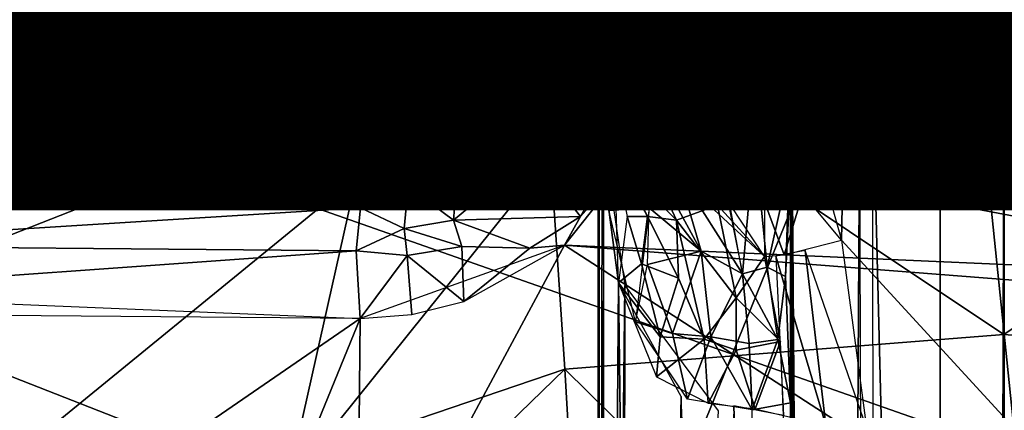
# Model space of a CAD drawing. Units: inches. Extents: x -12.2 to 11.4, y -10.6 to 10.4.
# Drawn here: x -0.4 to 0, y -1.6 to -1.4 of the extents above; entities that cross this region are included whole.
import ezdxf

# ---------------------------------------------------------------- set-up
doc = ezdxf.new("R2010")
doc.units = ezdxf.units.IN
doc.header["$MEASUREMENT"] = 0
for name, color, linetype in [('SEAT-BASE', 5, 'Continuous'), ('SEAT-FABRIC', 5, 'Continuous'), ('SEAT-FINISH', 7, 'Continuous')]:
    doc.layers.add(name, color=color, linetype=linetype)
doc.styles.get("Standard").update_dxf_attribs({"font": 'arial.ttf'})

msp = doc.modelspace()

# ---------------------------------------------------------------- linework, layer by layer
at = {"layer": 'SEAT-BASE'}
for points in [[(0.59118, -2.55519, 15.68489), (0.27961, -0.56346, 15.67128), (-0.46992, -2.40996, 15.63856)], [(-0.46992, -2.40996, 15.63856), (0.27961, -0.56346, 15.67128), (-0.45901, -0.56346, 15.63903)], [(-0.57943, -0.69563, 15.51555), (1.39228, -2.06328, 15.60164), (-0.68611, -0.86673, 15.5109)], [(1.74155, -1.15161, 15.61689), (1.39228, -2.06328, 15.60164), (-0.57943, -0.69563, 15.51555)], [(-0.68611, -0.86673, 15.5109), (1.39228, -2.06328, 15.60164), (-0.74118, -2.09839, 15.50849)], [(-0.0712, -1.49907, 14.93661), (-0.05958, -0.92706, 14.98635), (-0.13904, -1.25732, 14.96619)], [(0.00818, -1.5854, 14.92296), (-0.05958, -0.92706, 14.98635), (-0.0712, -1.49907, 14.93661)], [(0.0198, -1.0144, 14.98328), (-0.05958, -0.92706, 14.98635), (0.00818, -1.5854, 14.92296)], [(-0.23348, -1.19836, 13.50981), (-0.61465, -1.49858, 13.85629), (-0.45022, -1.12759, 13.50313)], [(-0.22828, -1.16358, 6.37351), (-0.60964, -1.41131, 6.37019), (-0.62583, -1.35165, 6.33341)], [(-0.60964, -1.41131, 6.37019), (-0.22828, -1.16358, 6.37351), (-0.22171, -1.23733, 6.41293)], [(-0.61465, -1.49858, 13.85629), (-0.23348, -1.19836, 13.50981), (-0.32624, -1.61165, 13.8744)], [(-0.23348, -1.19836, 13.50981), (-0.0257, -1.23748, 13.53023), (-0.32624, -1.61165, 13.8744)], [(-0.14193, -1.42147, 14.49618), (-0.14588, -1.31968, 14.46229), (-0.14003, -1.20828, 14.45674)], [(0.00383, -1.45182, 14.43328), (-0.13397, -1.20828, 14.45674), (0.08257, -1.20828, 14.45674)], [(0.00383, -1.45182, 14.43328), (-0.05675, -1.42838, 14.43554), (-0.13397, -1.20828, 14.45674)], [(-0.0257, -1.23748, 13.53023), (0.22612, -1.20921, 13.5229), (0.33376, -1.66125, 13.86607)], [(-0.22171, -1.23733, 6.41293), (-0.57741, -1.54522, 6.50747), (-0.60964, -1.41131, 6.37019)], [(-0.57741, -1.54522, 6.50747), (-0.22171, -1.23733, 6.41293), (-0.20907, -1.40062, 6.55831)], [(-0.32624, -1.61165, 13.8744), (-0.0257, -1.23748, 13.53023), (-0.0257, -1.67308, 13.88874)], [(0.00362, -1.37931, 6.57478), (-0.20907, -1.40062, 6.55831), (-0.22171, -1.23733, 6.41293)], [(-0.0257, -1.23748, 13.53023), (0.33376, -1.66125, 13.86607), (-0.0257, -1.85723, 14.06803)], [(0.21632, -1.40062, 6.55831), (0.00362, -1.37931, 6.57478), (0.22895, -1.23733, 6.41293)], [(-0.17747, -1.44183, 14.85577), (-0.17544, -1.25406, 14.93215), (-0.18114, -1.29655, 14.76401)], [(-0.13955, -1.25732, 14.96619), (-0.14465, -1.35515, 14.94766), (-0.10659, -1.48143, 14.92649)], [(-0.13955, -1.25732, 14.96619), (-0.10659, -1.48143, 14.92649), (-0.07895, -1.47503, 14.94012)], [(-0.08203, -1.43193, 14.44455), (-0.10325, -1.27476, 14.45033), (-0.07035, -1.3624, 14.4419)], [(-0.09099, -1.43392, 14.45537), (-0.08837, -1.37224, 14.44638), (-0.10325, -1.27476, 14.45033)], [(-0.09099, -1.43392, 14.45537), (-0.10325, -1.27476, 14.45033), (-0.08203, -1.43193, 14.44455)], [(-0.09536, -1.43559, 14.46783), (-0.11948, -1.35573, 14.46764), (-0.11861, -1.2818, 14.45342)], [(-0.18062, -1.44155, 14.76514), (-0.18114, -1.29655, 14.76401), (-0.18318, -2.40847, 14.59826)], [(-0.17747, -1.44183, 14.85577), (-0.18114, -1.29655, 14.76401), (-0.18062, -1.44155, 14.76514)], [(-0.48342, -1.30658, 14.78233), (-0.69675, -1.37236, 14.78233), (-0.251, -1.40712, 14.78233)], [(-0.48342, -1.30658, 14.78233), (-0.251, -1.40712, 14.78233), (-0.22795, -1.33677, 14.78233)], [(-0.18318, -1.31506, 14.70354), (-0.17594, -1.31303, 14.49547), (-0.18271, -1.43138, 14.67878)], [(-0.17734, -1.40556, 14.52667), (-0.17594, -1.31303, 14.49547), (-0.16511, -1.31771, 14.47159)], [(-0.18318, -1.31506, 14.70354), (-0.18271, -1.43138, 14.67878), (-0.1828, -2.40742, 14.58732)], [(-0.17734, -1.40556, 14.52667), (-0.16511, -1.31771, 14.47159), (-0.1712, -1.41409, 14.5098)], [(-0.1712, -1.41409, 14.5098), (-0.16511, -1.31771, 14.47159), (-0.14193, -1.42147, 14.49618)], [(-0.14193, -1.42147, 14.49618), (-0.16511, -1.31771, 14.47159), (-0.14588, -1.31968, 14.46229)], [(-0.09099, -1.43392, 14.45537), (-0.11176, -1.31693, 14.45439), (-0.08837, -1.37224, 14.44638)], [(-0.09099, -1.43392, 14.45537), (-0.09536, -1.43559, 14.46783), (-0.11176, -1.31693, 14.45439)], [(-0.251, -1.40712, 14.78233), (-0.22258, -1.36715, 14.78111), (-0.22795, -1.35146, 14.78233)], [(-0.17594, -1.35276, 14.90818), (-0.17734, -1.43765, 14.8599), (-0.17193, -1.44855, 14.87396)], [(-0.17594, -1.35276, 14.90818), (-0.17193, -1.44855, 14.87396), (-0.16985, -1.35979, 14.92551)], [(-0.13247, -1.46732, 14.89831), (-0.14465, -1.35515, 14.94766), (-0.15826, -1.45642, 14.8838)], [(-0.14465, -1.35515, 14.94766), (-0.13247, -1.46732, 14.89831), (-0.11239, -1.48193, 14.91776)], [(-0.10659, -1.48143, 14.92649), (-0.14465, -1.35515, 14.94766), (-0.11239, -1.48193, 14.91776)], [(-0.11948, -1.35573, 14.46764), (-0.1148, -1.42369, 14.49172), (-0.13397, -1.35519, 14.47036)], [(-0.13397, -1.35519, 14.47036), (-0.1148, -1.42369, 14.49172), (-0.13397, -1.42147, 14.49618)], [(-0.16985, -1.35979, 14.92551), (-0.17193, -1.44855, 14.87396), (-0.15826, -1.45642, 14.8838)], [(-0.16985, -1.35979, 14.92551), (-0.15826, -1.45642, 14.8838), (-0.15725, -1.37177, 14.93291)], [(-0.11948, -1.35573, 14.46764), (-0.09536, -1.43559, 14.46783), (-0.1148, -1.42369, 14.49172)], [(-0.08203, -1.43193, 14.44455), (-0.07035, -1.3624, 14.4419), (-0.05675, -1.42838, 14.43554)], [(-0.251, -1.40712, 14.78233), (-0.22738, -1.38357, 14.78111), (-0.22258, -1.36715, 14.78111)], [(-0.75352, -1.59088, 8.45708), (0.0032, -1.59529, 8.54431), (-0.63803, -1.37005, 8.77442)], [(-0.63803, -1.37005, 8.77442), (0.0036, -1.44213, 8.87023), (-0.15355, -1.37058, 9.06869)], [(-0.63803, -1.37005, 8.77442), (0.0032, -1.59529, 8.54431), (0.0036, -1.44213, 8.87023)], [(-0.22431, -1.40529, 14.76336), (-0.18448, -1.37525, 13.8545), (-0.20991, -1.36936, 14.76324)], [(-0.15355, -1.37058, 9.06869), (0.0036, -1.44213, 8.87023), (0.00354, -1.36933, 9.09717)], [(0.0032, -1.59529, 8.54431), (0.64528, -1.37005, 8.77442), (0.0036, -1.44213, 8.87023)], [(0.0032, -1.59529, 8.54431), (0.76076, -1.59088, 8.45708), (0.64528, -1.37005, 8.77442)], [(0.0036, -1.44213, 8.87023), (0.1608, -1.37058, 9.06869), (0.00354, -1.36933, 9.09717)], [(0.0036, -1.44213, 8.87023), (0.64528, -1.37005, 8.77442), (0.1608, -1.37058, 9.06869)], [(-0.22431, -1.40529, 14.76336), (-0.20578, -1.43224, 13.92377), (-0.18448, -1.37525, 13.8545)], [(-0.18611, -1.42973, 13.87249), (-0.18448, -1.37525, 13.8545), (-0.19457, -1.41483, 13.90158)], [(-0.18611, -1.42973, 13.87249), (-0.16827, -1.39516, 13.83068), (-0.18448, -1.37525, 13.8545)], [(0.00362, -1.54245, 6.82604), (-0.20907, -1.40062, 6.55831), (0.00362, -1.37931, 6.57478)], [(0.21632, -1.40062, 6.55831), (0.00362, -1.54245, 6.82604), (0.00362, -1.37931, 6.57478)], [(-0.22738, -1.38357, 14.78111), (-0.251, -1.40712, 14.78233), (-0.23231, -1.40071, 14.77931)], [(-0.23231, -1.40071, 14.77931), (-0.21518, -1.38768, 14.76331), (-0.22738, -1.38357, 14.78111)], [(-0.21518, -1.38768, 14.76331), (-0.23231, -1.40071, 14.77931), (-0.22431, -1.40529, 14.76336)], [(-0.16262, -1.45599, 13.87264), (0.12289, -1.48191, 13.87674), (0.09302, -1.38787, 13.80379)], [(-0.16262, -1.45599, 13.87264), (0.09302, -1.38787, 13.80379), (-0.1483, -1.3882, 13.81541)], [(-0.16669, -1.4443, 13.86479), (-0.16827, -1.39516, 13.83068), (-0.18611, -1.42973, 13.87249)], [(-0.16669, -1.4443, 13.86479), (-0.14859, -1.40009, 13.82519), (-0.16827, -1.39516, 13.83068)], [(-0.20907, -1.40062, 6.55831), (-0.5482, -1.67738, 6.74103), (-0.57741, -1.54522, 6.50747)], [(-0.5482, -1.67738, 6.74103), (-0.20907, -1.40062, 6.55831), (-0.19853, -1.55851, 6.80233)], [(0.00362, -1.54245, 6.82604), (-0.19853, -1.55851, 6.80233), (-0.20907, -1.40062, 6.55831)], [(-0.16669, -1.4443, 13.86479), (-0.16262, -1.45599, 13.87264), (-0.14859, -1.40009, 13.82519)], [(0.20577, -1.55851, 6.80233), (0.00362, -1.54245, 6.82604), (0.21632, -1.40062, 6.55831)], [(-0.23231, -1.40071, 14.77931), (-0.251, -1.40712, 14.78233), (-0.2436, -1.41452, 14.77931)], [(-0.2436, -1.41452, 14.77931), (-0.22431, -1.40529, 14.76336), (-0.23231, -1.40071, 14.77931)], [(-0.30666, -1.43017, 14.78233), (-0.27455, -1.43074, 14.78111), (-0.251, -1.40712, 14.78233)], [(-0.251, -1.40712, 14.78233), (-0.27455, -1.43074, 14.78111), (-0.25942, -1.42277, 14.78111)], [(-0.25942, -1.42277, 14.78111), (-0.2436, -1.41452, 14.77931), (-0.251, -1.40712, 14.78233)], [(-0.22431, -1.40529, 14.76336), (-0.2436, -1.41452, 14.77931), (-0.23709, -1.42103, 14.76337)], [(-0.23709, -1.42103, 14.76337), (-0.20578, -1.43224, 13.92377), (-0.22431, -1.40529, 14.76336)], [(-0.17734, -1.40556, 14.52667), (-0.17279, -1.43704, 14.54396), (-0.17804, -1.41855, 14.54555)], [(-0.17279, -1.43704, 14.54396), (-0.17734, -1.40556, 14.52667), (-0.17188, -1.43006, 14.52394)], [(-0.1712, -1.41409, 14.5098), (-0.17188, -1.43006, 14.52394), (-0.17734, -1.40556, 14.52667)], [(-0.1712, -1.41409, 14.5098), (-0.16093, -1.42975, 14.50809), (-0.17188, -1.43006, 14.52394)], [(-0.14193, -1.42147, 14.49618), (-0.16093, -1.42975, 14.50809), (-0.1712, -1.41409, 14.5098)], [(-0.25942, -1.42277, 14.78111), (-0.23709, -1.42103, 14.76337), (-0.2436, -1.41452, 14.77931)], [(-0.2144, -1.44344, 13.92689), (-0.18611, -1.42973, 13.87249), (-0.19457, -1.41483, 13.90158)], [(-0.19457, -1.41483, 13.90158), (-0.20578, -1.43224, 13.92377), (-0.2144, -1.44344, 13.92689)], [(-0.27455, -1.43074, 14.78111), (-0.25282, -1.4338, 14.76336), (-0.25942, -1.42277, 14.78111)], [(-0.27044, -1.44293, 14.76331), (-0.236, -1.45744, 13.96029), (-0.23709, -1.42103, 14.76337)], [(-0.23709, -1.42103, 14.76337), (-0.25942, -1.42277, 14.78111), (-0.25282, -1.4338, 14.76336)], [(-0.23709, -1.42103, 14.76337), (-0.236, -1.45744, 13.96029), (-0.20578, -1.43224, 13.92377)], [(-0.16093, -1.42975, 14.50809), (-0.14193, -1.42147, 14.49618), (-0.14204, -1.43254, 14.50334)], [(-0.11957, -1.43344, 14.50055), (-0.13397, -1.42147, 14.49618), (-0.104, -1.42764, 14.48379)], [(-0.11957, -1.43344, 14.50055), (-0.104, -1.42764, 14.48379), (-0.10117, -1.44265, 14.48888)], [(-0.10117, -1.44265, 14.48888), (-0.104, -1.42764, 14.48379), (-0.0946, -1.45586, 14.47213)], [(-0.30666, -1.43017, 14.78233), (-0.5572, -1.43745, 14.78094), (-0.30666, -1.4439, 14.77674)], [(-0.30666, -1.4439, 14.77674), (-0.29029, -1.43913, 14.77931), (-0.30666, -1.43017, 14.78233)], [(-0.27455, -1.43074, 14.78111), (-0.30666, -1.43017, 14.78233), (-0.29029, -1.43913, 14.77931)], [(-0.29029, -1.43913, 14.77931), (-0.27044, -1.44293, 14.76331), (-0.27455, -1.43074, 14.78111)], [(-0.25282, -1.4338, 14.76336), (-0.27455, -1.43074, 14.78111), (-0.27044, -1.44293, 14.76331)], [(-0.2144, -1.44344, 13.92689), (-0.20578, -1.43224, 13.92377), (-0.2528, -1.46476, 13.97355)], [(-0.18611, -1.42973, 13.87249), (-0.2144, -1.44344, 13.92689), (-0.21358, -1.45995, 13.91073)], [(-0.21358, -1.45995, 13.91073), (-0.16669, -1.4443, 13.86479), (-0.18611, -1.42973, 13.87249)], [(-0.18271, -1.43138, 14.67878), (-0.17484, -1.45966, 14.6233), (-0.18157, -1.45843, 14.6672)], [(-0.17484, -1.45966, 14.6233), (-0.18271, -1.43138, 14.67878), (-0.17796, -1.43525, 14.59806)], [(-0.18271, -1.43138, 14.67878), (-0.18157, -1.45843, 14.6672), (-0.1827, -1.44118, 14.67898)], [(-0.17188, -1.43006, 14.52394), (-0.15964, -1.43954, 14.51747), (-0.17279, -1.43704, 14.54396)], [(-0.16093, -1.42975, 14.50809), (-0.15964, -1.43954, 14.51747), (-0.17188, -1.43006, 14.52394)], [(-0.15964, -1.43954, 14.51747), (-0.16093, -1.42975, 14.50809), (-0.14204, -1.43254, 14.50334)], [(-0.11256, -1.43567, 14.49772), (-0.12477, -1.44925, 14.51387), (-0.13397, -1.43175, 14.50269)], [(-0.08807, -1.45377, 14.45084), (-0.09099, -1.43392, 14.45537), (-0.0698, -1.42997, 14.43765)], [(-0.08807, -1.45377, 14.45084), (-0.0698, -1.42997, 14.43765), (-0.07668, -1.45259, 14.4396)], [(-0.07668, -1.45259, 14.4396), (-0.0698, -1.42997, 14.43765), (-0.05523, -1.45182, 14.43328)], [(0.00383, -3.81768, 14.20548), (-0.05675, -1.42838, 14.43554), (0.00383, -1.45182, 14.43328)], [(-0.05675, -1.42838, 14.43554), (0.00383, -3.81768, 14.20548), (-0.05523, -3.81768, 14.20548)], [(-0.16392, -1.45942, 14.56233), (-0.17484, -1.45966, 14.6233), (-0.17796, -1.43525, 14.59806)], [(-0.16392, -1.45942, 14.56233), (-0.17796, -1.43525, 14.59806), (-0.17279, -1.43704, 14.54396)], [(-0.14635, -1.468, 14.53662), (-0.16329, -1.43999, 14.52241), (-0.14204, -1.43254, 14.50334)], [(-0.14635, -1.468, 14.53662), (-0.14204, -1.43254, 14.50334), (-0.12675, -1.46521, 14.52406)], [(-0.11256, -1.43567, 14.49772), (-0.10057, -1.45872, 14.49924), (-0.12477, -1.44925, 14.51387)], [(-0.09749, -1.44696, 14.48341), (-0.10057, -1.45872, 14.49924), (-0.11256, -1.43567, 14.49772)], [(-0.09536, -1.43559, 14.46783), (-0.09099, -1.43392, 14.45537), (-0.08807, -1.45377, 14.45084)], [(-0.30666, -1.4439, 14.77674), (-0.5572, -1.43745, 14.78094), (-0.5572, -1.44666, 14.77338)], [(-0.30666, -1.4439, 14.77674), (-0.28876, -1.4482, 14.76324), (-0.29029, -1.43913, 14.77931)], [(-0.27044, -1.44293, 14.76331), (-0.29029, -1.43913, 14.77931), (-0.28876, -1.4482, 14.76324)], [(-0.17088, -1.51998, 14.62251), (-0.18055, -2.40573, 14.56974), (-0.1828, -1.43836, 14.68063)], [(-0.18087, -1.46537, 14.75564), (-0.1789, -1.44933, 14.79523), (-0.18052, -1.43996, 14.76799)], [(-0.17804, -1.4468, 14.83888), (-0.17638, -1.45301, 14.85404), (-0.17734, -1.43765, 14.8599)], [(-0.17734, -1.43765, 14.8599), (-0.17638, -1.45301, 14.85404), (-0.17193, -1.44855, 14.87396)], [(-0.17279, -1.43704, 14.54396), (-0.15531, -1.46806, 14.54965), (-0.15969, -1.48421, 14.58001)], [(-0.15531, -1.46806, 14.54965), (-0.17279, -1.43704, 14.54396), (-0.16329, -1.43999, 14.52241)], [(-0.15531, -1.46806, 14.54965), (-0.16329, -1.43999, 14.52241), (-0.14635, -1.468, 14.53662)], [(-0.30666, -1.4439, 14.77674), (-0.5572, -1.44666, 14.77338), (-0.30666, -1.44984, 14.76316)], [(-0.30666, -1.44984, 14.76316), (-0.26967, -1.46886, 13.98337), (-0.27044, -1.44293, 14.76331)], [(-0.30666, -1.44984, 14.76316), (-0.28876, -1.4482, 14.76324), (-0.30666, -1.4439, 14.77674)], [(-0.27044, -1.44293, 14.76331), (-0.26967, -1.46886, 13.98337), (-0.236, -1.45744, 13.96029)], [(-0.2144, -1.44344, 13.92689), (-0.2528, -1.46476, 13.97355), (-0.24765, -1.46419, 13.96066)], [(-0.24765, -1.46419, 13.96066), (-0.21358, -1.45995, 13.91073), (-0.2144, -1.44344, 13.92689)], [(-0.16669, -1.4443, 13.86479), (-0.21358, -1.45995, 13.91073), (-0.19127, -1.48827, 13.90356)], [(-0.19127, -1.48827, 13.90356), (-0.16262, -1.45599, 13.87264), (-0.16669, -1.4443, 13.86479)], [(-0.18062, -1.44155, 14.76514), (-0.18318, -2.40847, 14.59826), (-0.18087, -2.41482, 14.66422)], [(-0.30666, -1.44984, 14.76316), (-0.5572, -1.46797, 14.07099), (-0.28642, -1.47009, 13.99002)], [(-0.5572, -1.46797, 14.07099), (-0.30666, -1.44984, 14.76316), (-0.5572, -1.44984, 14.76316)], [(-0.1756, -1.45965, 14.83756), (-0.1789, -1.44933, 14.79523), (-0.18087, -1.46537, 14.75564)], [(-0.17638, -1.45301, 14.85404), (-0.17804, -1.4468, 14.83888), (-0.17229, -1.46444, 14.85039)], [(-0.17193, -1.44855, 14.87396), (-0.17638, -1.45301, 14.85404), (-0.17229, -1.46444, 14.85039)], [(-0.17229, -1.46444, 14.85039), (-0.16347, -1.46662, 14.86829), (-0.17193, -1.44855, 14.87396)], [(-0.15826, -1.45642, 14.8838), (-0.17193, -1.44855, 14.87396), (-0.16347, -1.46662, 14.86829)], [(-0.1112, -1.45259, 14.5087), (-0.12264, -1.48174, 14.53161), (-0.13166, -1.44869, 14.51473)], [(-0.09749, -1.44696, 14.48341), (-0.0946, -1.47003, 14.48172), (-0.10057, -1.45872, 14.49924)], [(-0.11676, -1.51454, 14.54205), (-0.12264, -1.48174, 14.53161), (-0.1112, -1.45259, 14.5087)], [(-0.11676, -1.51454, 14.54205), (-0.1112, -1.45259, 14.5087), (-0.10533, -1.51153, 14.53228)], [(-0.10533, -1.51153, 14.53228), (-0.1112, -1.45259, 14.5087), (-0.09521, -1.46627, 14.48755)], [(-0.07677, -3.8183, 14.21187), (-0.09386, -1.45612, 14.46478), (-0.06284, -1.45315, 14.4339)], [(-0.07677, -3.8183, 14.21187), (-0.06284, -1.45315, 14.4339), (-0.05523, -3.81768, 14.20548)], [(-0.16262, -1.45599, 13.87264), (-0.19127, -1.48827, 13.90356), (-0.19861, -1.50133, 13.91521)], [(-0.19861, -1.50133, 13.91521), (0.16459, -1.5173, 13.90379), (-0.16262, -1.45599, 13.87264)], [(-0.18157, -1.45843, 14.6672), (-0.17484, -1.45966, 14.6233), (-0.17823, -1.48541, 14.64778)], [(-0.17484, -1.45966, 14.6233), (-0.16392, -1.45942, 14.56233), (-0.15969, -1.48421, 14.58001)], [(-0.16262, -1.45599, 13.87264), (0.16459, -1.5173, 13.90379), (0.12289, -1.48191, 13.87674)], [(-0.0946, -3.82145, 14.24467), (-0.09386, -1.45612, 14.46478), (-0.09184, -3.82007, 14.23024)], [(-0.0946, -1.5502, 14.51333), (-0.0946, -1.45685, 14.47235), (-0.0946, -4.17318, 14.22679)], [(-0.09184, -3.82007, 14.23024), (-0.09386, -1.45612, 14.46478), (-0.07677, -3.8183, 14.21187)], [(-0.24968, -1.48993, 13.93682), (-0.19127, -1.48827, 13.90356), (-0.21358, -1.45995, 13.91073)], [(-0.21358, -1.45995, 13.91073), (-0.24765, -1.46419, 13.96066), (-0.24968, -1.48993, 13.93682)], [(-0.1756, -1.45965, 14.83756), (-0.18087, -1.46537, 14.75564), (-0.17382, -1.51875, 14.77721)], [(-0.17484, -1.45966, 14.6233), (-0.15969, -1.48421, 14.58001), (-0.17823, -1.48541, 14.64778)], [(-0.16046, -1.48816, 14.84249), (-0.1756, -1.45965, 14.83756), (-0.16979, -1.48815, 14.8065)], [(-0.17229, -1.46444, 14.85039), (-0.1756, -1.45965, 14.83756), (-0.16046, -1.48816, 14.84249)], [(-0.28865, -1.47187, 13.97956), (-0.5572, -1.46797, 14.07099), (-0.56784, -1.48204, 14.04378)], [(-0.2706, -1.47445, 13.96409), (-0.24968, -1.48993, 13.93682), (-0.24765, -1.46419, 13.96066)], [(-0.24765, -1.46419, 13.96066), (-0.26967, -1.46886, 13.98337), (-0.2706, -1.47445, 13.96409)], [(-0.24765, -1.46419, 13.96066), (-0.2528, -1.46476, 13.97355), (-0.26967, -1.46886, 13.98337)], [(-0.18087, -2.41482, 14.66422), (-0.17382, -1.51875, 14.77721), (-0.18087, -1.46537, 14.75564)], [(-0.17229, -1.46444, 14.85039), (-0.16046, -1.48816, 14.84249), (-0.14713, -1.48997, 14.85942)], [(-0.17229, -1.46444, 14.85039), (-0.14713, -1.48997, 14.85942), (-0.15835, -1.46575, 14.87484)], [(-0.15969, -1.48421, 14.58001), (-0.15531, -1.46806, 14.54965), (-0.13578, -1.50423, 14.5514)], [(-0.14713, -1.48997, 14.85942), (-0.1282, -1.48296, 14.8891), (-0.15835, -1.46575, 14.87484)], [(-0.15835, -1.46575, 14.87484), (-0.14248, -1.47337, 14.88116), (-0.13247, -1.46732, 14.89831)], [(-0.14635, -1.468, 14.53662), (-0.13578, -1.50423, 14.5514), (-0.15531, -1.46806, 14.54965)], [(-0.12675, -1.46521, 14.52406), (-0.11676, -1.51454, 14.54205), (-0.14635, -1.468, 14.53662)], [(-0.13578, -1.50423, 14.5514), (-0.14635, -1.468, 14.53662), (-0.11676, -1.51454, 14.54205)], [(-0.13247, -1.46732, 14.89831), (-0.14248, -1.47337, 14.88116), (-0.10658, -1.50658, 14.90869)], [(-0.10533, -1.51153, 14.53228), (-0.09521, -1.46627, 14.48755), (-0.09695, -1.51585, 14.51937)], [(-0.09695, -1.51585, 14.51937), (-0.09521, -1.46627, 14.48755), (-0.0946, -1.47003, 14.48172)], [(-0.28865, -1.47187, 13.97956), (-0.56784, -1.48204, 14.04378), (-0.29259, -1.48429, 13.9614)], [(-0.2706, -1.47445, 13.96409), (-0.28865, -1.47187, 13.97956), (-0.29259, -1.48429, 13.9614)], [(-0.26967, -1.46886, 13.98337), (-0.28865, -1.47187, 13.97956), (-0.2706, -1.47445, 13.96409)], [(-0.09695, -1.51585, 14.51937), (-0.0946, -1.47003, 14.48172), (-0.0946, -1.574, 14.51345)], [(-0.2706, -1.47445, 13.96409), (-0.29259, -1.48429, 13.9614), (-0.27253, -1.49373, 13.94855)], [(-0.24968, -1.48993, 13.93682), (-0.2706, -1.47445, 13.96409), (-0.27253, -1.49373, 13.94855)], [(-0.29259, -1.48429, 13.9614), (-0.56784, -1.48204, 14.04378), (-0.57117, -1.50158, 14.03567)], [(-0.09748, -1.50588, 14.92413), (-0.08891, -1.47779, 14.93831), (-0.10659, -1.48143, 14.92649)], [(-0.09748, -1.50588, 14.92413), (-0.10659, -1.48143, 14.92649), (-0.10658, -1.50658, 14.90869)], [(-0.0712, -1.49907, 14.93661), (-0.08891, -1.47779, 14.93831), (-0.09748, -1.50588, 14.92413)], [(-0.29259, -1.48429, 13.9614), (-0.57117, -1.50158, 14.03567), (-0.2945, -1.50395, 13.95292)], [(-0.27253, -1.49373, 13.94855), (-0.29259, -1.48429, 13.9614), (-0.2945, -1.50395, 13.95292)], [(-0.17823, -1.48541, 14.64778), (-0.15969, -1.48421, 14.58001), (-0.1659, -1.53664, 14.61014)], [(-0.15969, -1.48421, 14.58001), (-0.13578, -1.50423, 14.5514), (-0.1604, -1.51034, 14.59617)], [(-0.14713, -1.48997, 14.85942), (-0.11965, -1.52568, 14.86483), (-0.1282, -1.48296, 14.8891)], [(-0.1282, -1.48296, 14.8891), (-0.11965, -1.52568, 14.86483), (-0.10658, -1.50658, 14.90869)], [(-0.27253, -1.49373, 13.94855), (-0.24592, -1.50198, 13.93411), (-0.24968, -1.48993, 13.93682)], [(-0.24968, -1.48993, 13.93682), (-0.21462, -1.50286, 13.92041), (-0.19127, -1.48827, 13.90356)], [(-0.21462, -1.50286, 13.92041), (-0.24968, -1.48993, 13.93682), (-0.24592, -1.50198, 13.93411)], [(-0.19861, -1.50133, 13.91521), (-0.19127, -1.48827, 13.90356), (-0.21462, -1.50286, 13.92041)], [(-0.16328, -1.51005, 14.81171), (-0.16979, -1.48815, 14.8065), (-0.17382, -1.51875, 14.77721)], [(-0.16046, -1.48816, 14.84249), (-0.16979, -1.48815, 14.8065), (-0.16328, -1.51005, 14.81171)], [(-0.1462, -1.51652, 14.83981), (-0.16046, -1.48816, 14.84249), (-0.16328, -1.51005, 14.81171)], [(-0.16046, -1.48816, 14.84249), (-0.1462, -1.51652, 14.83981), (-0.14713, -1.48997, 14.85942)], [(-0.14713, -1.48997, 14.85942), (-0.1462, -1.51652, 14.83981), (-0.13433, -1.54464, 14.83901)], [(-0.11965, -1.52568, 14.86483), (-0.14713, -1.48997, 14.85942), (-0.13433, -1.54464, 14.83901)], [(-0.27253, -1.49373, 13.94855), (-0.2945, -1.50395, 13.95292), (-0.27109, -1.50623, 13.94562)], [(-0.24592, -1.50198, 13.93411), (-0.27253, -1.49373, 13.94855), (-0.27109, -1.50623, 13.94562)], [(-0.32624, -1.61165, 13.8744), (-0.73001, -1.76048, 14.13436), (-0.61465, -1.49858, 13.85629)], [(0.00818, -1.5854, 14.92296), (-0.0712, -1.49907, 14.93661), (-0.05958, -1.5854, 14.92296)], [(-0.2945, -1.50395, 13.95292), (-0.57117, -1.50158, 14.03567), (-0.57024, -1.52364, 14.03865)], [(-0.2945, -1.50395, 13.95292), (-0.57024, -1.52364, 14.03865), (-0.29276, -1.53517, 13.96193)], [(-0.27109, -1.50623, 13.94562), (-0.2945, -1.50395, 13.95292), (-0.29276, -1.53517, 13.96193)], [(-0.29415, -1.67884, 14.09752), (0.23906, -1.78461, 14.14402), (-0.19861, -1.50133, 13.91521)], [(-0.29415, -1.67884, 14.09752), (-0.19861, -1.50133, 13.91521), (-0.29276, -1.53517, 13.96193)], [(-0.27109, -1.50623, 13.94562), (-0.24502, -1.5274, 13.94546), (-0.24592, -1.50198, 13.93411)], [(-0.24502, -1.5274, 13.94546), (-0.21462, -1.50286, 13.92041), (-0.24592, -1.50198, 13.93411)], [(-0.19861, -1.50133, 13.91521), (-0.21462, -1.50286, 13.92041), (-0.24502, -1.5274, 13.94546)], [(-0.19861, -1.50133, 13.91521), (0.23906, -1.78461, 14.14402), (0.21042, -1.5333, 13.9158)], [(0.16459, -1.5173, 13.90379), (-0.19861, -1.50133, 13.91521), (0.21042, -1.5333, 13.9158)], [(-0.1604, -1.51034, 14.59617), (-0.13578, -1.50423, 14.5514), (-0.149, -1.54201, 14.58086)], [(-0.149, -1.54201, 14.58086), (-0.13578, -1.50423, 14.5514), (-0.13132, -1.54359, 14.55994)], [(-0.11676, -1.51454, 14.54205), (-0.13132, -1.54359, 14.55994), (-0.13578, -1.50423, 14.5514)], [(-0.10134, -1.50643, 14.91931), (-0.07827, -1.5843, 14.91835), (-0.0878, -1.50382, 14.93177)], [(-0.0878, -1.50382, 14.93177), (-0.07827, -1.5843, 14.91835), (-0.05958, -1.5854, 14.92296)], [(-0.27109, -1.50623, 13.94562), (-0.29276, -1.53517, 13.96193), (-0.26896, -1.53334, 13.95532)], [(-0.24502, -1.5274, 13.94546), (-0.27109, -1.50623, 13.94562), (-0.26896, -1.53334, 13.95532)], [(-0.10658, -1.50658, 14.90869), (-0.11965, -1.52568, 14.86483), (-0.09916, -1.54577, 14.89971)], [(-0.10134, -1.50643, 14.91931), (-0.09786, -1.57977, 14.89328), (-0.07827, -1.5843, 14.91835)], [(-0.16328, -1.51005, 14.81171), (-0.17382, -1.51875, 14.77721), (-0.15458, -1.54353, 14.81401)], [(-0.1604, -1.51034, 14.59617), (-0.149, -1.54201, 14.58086), (-0.1659, -1.53664, 14.61014)], [(-0.16328, -1.51005, 14.81171), (-0.15458, -1.54353, 14.81401), (-0.1462, -1.51652, 14.83981)], [(-0.10039, -1.54479, 14.5334), (-0.11676, -1.51454, 14.54205), (-0.10533, -1.51153, 14.53228)], [(-0.10039, -1.54479, 14.5334), (-0.10533, -1.51153, 14.53228), (-0.09695, -1.51585, 14.51937)], [(-0.13433, -1.54464, 14.83901), (-0.1462, -1.51652, 14.83981), (-0.15458, -1.54353, 14.81401)], [(-0.11356, -1.54673, 14.54681), (-0.13132, -1.54359, 14.55994), (-0.11676, -1.51454, 14.54205)], [(-0.11676, -1.51454, 14.54205), (-0.10039, -1.54479, 14.5334), (-0.11356, -1.54673, 14.54681)], [(-0.09695, -1.51585, 14.51937), (-0.0946, -1.574, 14.51345), (-0.10039, -1.54479, 14.5334)], [(-0.16237, -2.41975, 14.71533), (-0.17382, -1.51875, 14.77721), (-0.18087, -2.41482, 14.66422)], [(-0.17088, -1.51998, 14.62251), (-0.17212, -2.40292, 14.54056), (-0.18055, -2.40573, 14.56974)], [(-0.16237, -2.41975, 14.71533), (-0.14493, -1.57101, 14.82181), (-0.17382, -1.51875, 14.77721)], [(-0.15458, -1.54353, 14.81401), (-0.17382, -1.51875, 14.77721), (-0.15624, -1.56204, 14.80781)], [(-0.17212, -2.40292, 14.54056), (-0.17088, -1.51998, 14.62251), (-0.12784, -1.57767, 14.55783)], [(-0.11965, -1.52568, 14.86483), (-0.13433, -1.54464, 14.83901), (-0.11965, -1.54968, 14.85379)], [(-0.11965, -1.54968, 14.85379), (-0.09916, -1.54577, 14.89971), (-0.11965, -1.52568, 14.86483)], [(-0.44206, -1.63779, 14.09816), (-0.56824, -1.53278, 14.04408), (-0.56602, -1.68948, 14.19604)], [(-0.44206, -1.63779, 14.09816), (-0.29276, -1.53517, 13.96193), (-0.56824, -1.53278, 14.04408)], [(-0.34034, -1.65167, 14.08201), (-0.29276, -1.53517, 13.96193), (-0.44206, -1.63779, 14.09816)], [(-0.29415, -1.67884, 14.09752), (-0.29276, -1.53517, 13.96193), (-0.34034, -1.65167, 14.08201)], [(-0.1659, -1.53664, 14.61014), (-0.149, -1.54201, 14.58086), (-0.14197, -1.57232, 14.57206)], [(0.00362, -1.75763, 7.55201), (-0.19853, -1.55851, 6.80233), (0.00362, -1.54245, 6.82604)], [(-0.15458, -1.54353, 14.81401), (-0.15624, -1.56204, 14.80781), (-0.13433, -1.54464, 14.83901)], [(-0.13433, -1.54464, 14.83901), (-0.15624, -1.56204, 14.80781), (-0.13256, -1.5741, 14.83436)], [(-0.14197, -1.57232, 14.57206), (-0.149, -1.54201, 14.58086), (-0.13132, -1.54359, 14.55994)], [(-0.14197, -1.57232, 14.57206), (-0.13132, -1.54359, 14.55994), (-0.11232, -1.57714, 14.54618)], [(-0.11965, -1.54968, 14.85379), (-0.13433, -1.54464, 14.83901), (-0.13256, -1.5741, 14.83436)], [(-0.11232, -1.57714, 14.54618), (-0.13132, -1.54359, 14.55994), (-0.11356, -1.54673, 14.54681)], [(-0.10039, -1.54479, 14.5334), (-0.11232, -1.57714, 14.54618), (-0.11356, -1.54673, 14.54681)], [(-0.10039, -1.54479, 14.5334), (-0.0946, -1.574, 14.51345), (-0.11232, -1.57714, 14.54618)], [(0.20577, -1.55851, 6.80233), (0.00362, -1.75763, 7.55201), (0.00362, -1.54245, 6.82604)], [(-0.11082, -1.57668, 14.86126), (-0.11965, -1.54968, 14.85379), (-0.13256, -1.5741, 14.83436)], [(-0.09916, -1.54577, 14.89971), (-0.11965, -1.54968, 14.85379), (-0.11082, -1.57668, 14.86126)], [(-0.09916, -1.54577, 14.89971), (-0.11082, -1.57668, 14.86126), (-0.09786, -1.57977, 14.89328)], [(-0.19853, -1.55851, 6.80233), (-0.50766, -1.85847, 7.45206), (-0.5482, -1.67738, 6.74103)], [(-0.50766, -1.85847, 7.45206), (-0.19853, -1.55851, 6.80233), (-0.18608, -1.77124, 7.52458)], [(0.00362, -1.75763, 7.55201), (-0.18608, -1.77124, 7.52458), (-0.19853, -1.55851, 6.80233)], [(0.19332, -1.77124, 7.52458), (0.00362, -1.75763, 7.55201), (0.20577, -1.55851, 6.80233)], [(-0.16237, -2.41975, 14.71533), (-0.12187, -2.13929, 14.78901), (-0.14493, -1.57101, 14.82181)], [(-0.10899, -1.93057, 14.83043), (-0.12075, -1.57531, 14.84694), (-0.13256, -2.15941, 14.778)], [(-0.12075, -1.57531, 14.84694), (-0.10899, -1.93057, 14.83043), (-0.09786, -1.57977, 14.89328)], [(-0.0946, -1.574, 14.51345), (-0.09931, -2.3945, 14.4532), (-0.11232, -1.57714, 14.54618)]]:
    msp.add_3dface(points, dxfattribs=at)
at = {"layer": 'SEAT-FABRIC'}
for points in [[(-0.53569, -2.5503, 17.71473), (0.96033, -2.55472, 17.82756), (0.92476, -1.17891, 17.78406), (-0.59502, -1.17647, 17.65987)], [(-0.46812, -2.64146, 15.71334), (-0.52299, -1.21609, 15.87071), (1.0167, -1.21389, 15.98631), (1.04552, -2.63723, 15.78643)]]:
    msp.add_3dface(points, dxfattribs=at)

# ---------------------------------------------------------------- texts
at = {"layer": 'SEAT-FINISH'}
msp.add_attdef('FINISH', (1.02776, -5.24794), '', height=2, rotation=90, dxfattribs=at)

doc.saveas('drawing.dxf')
